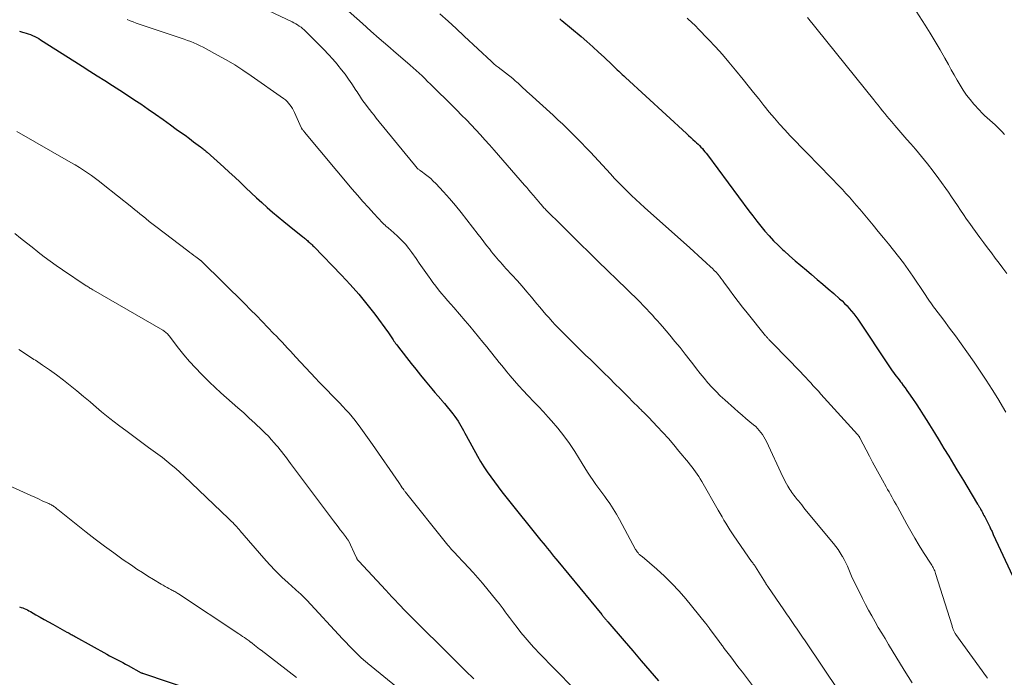
# Model space of a CAD drawing. Units: feet. Extents: x 1980000 to 1985034, y 575000 to 580000.
# Drawn here: x 1981632 to 1981798, y 575198 to 575309 of the extents above; entities that cross this region are included whole.
import ezdxf

# ---------------------------------------------------------------- set-up
doc = ezdxf.new("R2010")
doc.units = ezdxf.units.FT
doc.header["$LTSCALE"] = 100
doc.header["$MEASUREMENT"] = 0
doc.layers.add('CONTOUR INDEX', color=32, linetype='Continuous', lineweight=25)
doc.layers.add('CONTOUR INTERMEDIATE', color=40, linetype='Continuous', lineweight=15)

msp = doc.modelspace()

# ---------------------------------------------------------------- linework, layer by layer
at = {"layer": 'CONTOUR INDEX', "flags": 128}
for points, elevation in [([(1981723.34, 575309.33), (1981723.5, 575309.19), (1981723.67, 575309.05), (1981726.9, 575306.34), (1981727.9, 575305.48), (1981728.89, 575304.61), (1981729.86, 575303.72), (1981730.83, 575302.83), (1981732.18, 575301.54), (1981732.45, 575301.27), (1981732.73, 575301.01), (1981733.01, 575300.74), (1981733.29, 575300.48), (1981733.56, 575300.21), (1981733.84, 575299.95), (1981734.12, 575299.69), (1981734.41, 575299.43), (1981744.7, 575289.97), (1981745.07, 575289.63), (1981745.44, 575289.29), (1981745.81, 575288.95), (1981746.19, 575288.6), (1981746.43, 575288.39), (1981746.68, 575288.15), (1981746.92, 575287.91), (1981747.16, 575287.66), (1981747.39, 575287.4), (1981747.61, 575287.14), (1981747.83, 575286.88), (1981748.04, 575286.61), (1981748.25, 575286.33), (1981755.24, 575276.9), (1981755.9, 575276.03), (1981756.58, 575275.16), (1981757.26, 575274.3), (1981757.96, 575273.46), (1981758.69, 575272.63), (1981759.43, 575271.82), (1981760.21, 575271.05), (1981761, 575270.29), (1981761.22, 575270.1), (1981762.14, 575269.26), (1981763.07, 575268.44), (1981764.01, 575267.63), (1981764.97, 575266.83), (1981765.85, 575266.09), (1981766.8, 575265.3), (1981767.74, 575264.51), (1981768.67, 575263.7), (1981769.6, 575262.89), (1981770.58, 575262.03), (1981771.01, 575261.64), (1981771.43, 575261.24), (1981771.83, 575260.82), (1981772.22, 575260.39), (1981772.6, 575259.94), (1981772.96, 575259.48), (1981773.3, 575259.02), (1981773.64, 575258.54), (1981779.03, 575250.5), (1981779.25, 575250.18), (1981779.47, 575249.86), (1981779.69, 575249.54), (1981779.92, 575249.23), (1981780.15, 575248.91), (1981780.39, 575248.6), (1981780.62, 575248.29), (1981780.86, 575247.98), (1981781.01, 575247.78), (1981781.33, 575247.36), (1981781.63, 575246.95), (1981781.94, 575246.52), (1981782.23, 575246.1), (1981782.89, 575245.14), (1981783.51, 575244.23), (1981784.12, 575243.31), (1981784.72, 575242.39), (1981785.3, 575241.46), (1981785.78, 575240.69), (1981786.59, 575239.37), (1981787.4, 575238.05), (1981788.21, 575236.73), (1981789.01, 575235.4), (1981789.84, 575234.03), (1981790.39, 575233.11), (1981790.94, 575232.19), (1981791.5, 575231.27), (1981792.06, 575230.35), (1981793.9, 575227.32), (1981793.97, 575227.2), (1981794.04, 575227.08), (1981794.11, 575226.96), (1981794.18, 575226.84), (1981794.25, 575226.73), (1981794.32, 575226.61), (1981794.39, 575226.49), (1981794.45, 575226.36), (1981794.59, 575226.12), (1981794.72, 575225.87), (1981794.85, 575225.63), (1981794.97, 575225.38), (1981795.1, 575225.14), (1981795.94, 575223.45), (1981796.02, 575223.29), (1981796.1, 575223.13), (1981796.17, 575222.97), (1981796.25, 575222.82), (1981796.33, 575222.66), (1981796.4, 575222.5), (1981796.48, 575222.34), (1981796.55, 575222.18), (1981802.26, 575209.89)], 920), ([(1981632.03, 575307.24), (1981632.52, 575307.09), (1981632.77, 575307.02), (1981633.14, 575306.91), (1981633.51, 575306.79), (1981633.87, 575306.66), (1981634.24, 575306.52), (1981634.59, 575306.36), (1981634.94, 575306.19), (1981635.27, 575306), (1981635.6, 575305.8), (1981641.35, 575302.12), (1981642.62, 575301.31), (1981643.89, 575300.5), (1981645.17, 575299.69), (1981646.45, 575298.89), (1981647.73, 575298.09), (1981649, 575297.27), (1981650.26, 575296.44), (1981651.52, 575295.6), (1981652.5, 575294.94), (1981653.76, 575294.08), (1981655.02, 575293.21), (1981656.27, 575292.33), (1981657.51, 575291.44), (1981658.52, 575290.71), (1981659.25, 575290.18), (1981659.99, 575289.65), (1981660.72, 575289.11), (1981661.45, 575288.57), (1981662.63, 575287.7), (1981662.77, 575287.6), (1981662.91, 575287.49), (1981663.05, 575287.38), (1981663.18, 575287.27), (1981663.32, 575287.16), (1981663.45, 575287.05), (1981663.58, 575286.93), (1981663.71, 575286.82), (1981666.53, 575284.28), (1981667.46, 575283.43), (1981668.38, 575282.57), (1981669.3, 575281.71), (1981670.21, 575280.84), (1981670.26, 575280.79), (1981671.14, 575279.94), (1981672.04, 575279.1), (1981672.94, 575278.28), (1981673.86, 575277.46), (1981674.78, 575276.66), (1981675.72, 575275.87), (1981676.66, 575275.09), (1981677.61, 575274.32), (1981679.88, 575272.51), (1981680.04, 575272.38), (1981680.2, 575272.25), (1981680.36, 575272.12), (1981680.51, 575271.99), (1981680.67, 575271.86), (1981680.82, 575271.72), (1981680.97, 575271.58), (1981681.12, 575271.44), (1981681.14, 575271.43), (1981681.3, 575271.28), (1981681.45, 575271.13), (1981681.61, 575270.98), (1981681.76, 575270.83), (1981686.43, 575266.01), (1981687.91, 575264.43), (1981689.34, 575262.81), (1981690.71, 575261.13), (1981692.03, 575259.41), (1981694.38, 575256.24), (1981694.49, 575256.08), (1981694.6, 575255.92), (1981694.71, 575255.76), (1981694.81, 575255.6), (1981694.92, 575255.43), (1981695.02, 575255.27), (1981695.13, 575255.1), (1981695.23, 575254.94), (1981695.29, 575254.86), (1981695.43, 575254.66), (1981695.57, 575254.46), (1981695.71, 575254.26), (1981695.86, 575254.07), (1981697.4, 575252.09), (1981698.18, 575251.1), (1981698.97, 575250.11), (1981699.76, 575249.12), (1981700.57, 575248.14), (1981701.15, 575247.44), (1981701.67, 575246.81), (1981702.19, 575246.19), (1981702.72, 575245.58), (1981703.25, 575244.96), (1981703.32, 575244.87), (1981703.81, 575244.3), (1981704.29, 575243.72), (1981704.76, 575243.14), (1981705.23, 575242.55), (1981705.57, 575242.1), (1981705.85, 575241.72), (1981706.11, 575241.34), (1981706.36, 575240.94), (1981706.59, 575240.54), (1981706.82, 575240.13), (1981707.04, 575239.72), (1981707.26, 575239.31), (1981707.49, 575238.9), (1981709.41, 575235.43), (1981709.93, 575234.52), (1981710.47, 575233.62), (1981711.04, 575232.75), (1981711.64, 575231.89), (1981712.26, 575231.05), (1981712.89, 575230.21), (1981713.53, 575229.38), (1981714.18, 575228.56), (1981720.12, 575221.16), (1981720.48, 575220.72), (1981720.83, 575220.28), (1981721.19, 575219.84), (1981721.54, 575219.4), (1981721.9, 575218.96), (1981722.25, 575218.52), (1981722.61, 575218.08), (1981722.97, 575217.65), (1981730.39, 575208.63), (1981730.48, 575208.52), (1981730.57, 575208.41), (1981730.66, 575208.3), (1981730.75, 575208.19), (1981730.78, 575208.16), (1981730.86, 575208.06), (1981730.94, 575207.97), (1981731.01, 575207.88), (1981731.09, 575207.78), (1981731.17, 575207.69), (1981731.25, 575207.6), (1981731.33, 575207.5), (1981731.41, 575207.41), (1981734.17, 575204.21), (1981735.63, 575202.52), (1981737.08, 575200.83), (1981738.54, 575199.14), (1981740, 575197.45)], 940), ([(1981632.02, 575209.93), (1981632.3, 575209.85), (1981632.57, 575209.76), (1981632.84, 575209.65), (1981633.1, 575209.54), (1981633.36, 575209.41), (1981633.61, 575209.28), (1981633.87, 575209.14), (1981634.79, 575208.6), (1981635.5, 575208.19), (1981636.21, 575207.78), (1981636.92, 575207.38), (1981637.64, 575206.99), (1981640.03, 575205.68), (1981640.21, 575205.58), (1981640.39, 575205.48), (1981640.57, 575205.38), (1981640.75, 575205.28), (1981640.93, 575205.18), (1981641.11, 575205.08), (1981641.29, 575204.98), (1981641.47, 575204.88), (1981646.8, 575201.92), (1981647.25, 575201.68), (1981647.69, 575201.44), (1981648.14, 575201.2), (1981648.59, 575200.97), (1981649.05, 575200.74), (1981649.5, 575200.51), (1981649.94, 575200.27), (1981650.39, 575200.03), (1981652.6, 575198.81), (1981652.62, 575198.8), (1981652.63, 575198.79), (1981652.65, 575198.78), (1981652.67, 575198.78), (1981652.74, 575198.74), (1981652.76, 575198.73), (1981652.78, 575198.72), (1981652.79, 575198.72), (1981652.81, 575198.71), (1981661.83, 575195.7)], 960)]:
    msp.add_lwpolyline(points, dxfattribs=dict(at, elevation=elevation))
at = {"layer": 'CONTOUR INTERMEDIATE', "flags": 128}
for points, elevation in [([(1981671.19, 575312.11), (1981678.08, 575308.83), (1981678.39, 575308.67), (1981678.7, 575308.5), (1981679.01, 575308.31), (1981679.3, 575308.12), (1981679.59, 575307.91), (1981679.86, 575307.69), (1981680.13, 575307.46), (1981680.38, 575307.21), (1981682.69, 575304.91), (1981683.46, 575304.13), (1981684.22, 575303.33), (1981684.96, 575302.51), (1981685.68, 575301.68), (1981685.83, 575301.5), (1981686.45, 575300.74), (1981687.05, 575299.96), (1981687.62, 575299.16), (1981688.17, 575298.34), (1981688.85, 575297.3), (1981689.05, 575297), (1981689.24, 575296.69), (1981689.44, 575296.39), (1981689.63, 575296.09), (1981689.83, 575295.79), (1981690.03, 575295.49), (1981690.24, 575295.2), (1981690.46, 575294.91), (1981690.77, 575294.5), (1981691.15, 575294.01), (1981691.53, 575293.53), (1981691.92, 575293.04), (1981692.31, 575292.56), (1981698.45, 575285.01), (1981698.57, 575284.86), (1981698.69, 575284.72), (1981698.8, 575284.58), (1981698.92, 575284.44), (1981699.07, 575284.25), (1981699.11, 575284.21), (1981699.16, 575284.16), (1981699.2, 575284.11), (1981699.24, 575284.06), (1981699.29, 575284.02), (1981699.34, 575283.98), (1981699.39, 575283.94), (1981699.44, 575283.9), (1981699.52, 575283.84), (1981699.61, 575283.78), (1981699.7, 575283.72), (1981699.78, 575283.65), (1981699.87, 575283.59), (1981700.63, 575283.04), (1981701.08, 575282.69), (1981701.52, 575282.32), (1981701.94, 575281.92), (1981702.34, 575281.51), (1981703.65, 575280.09), (1981704.67, 575278.94), (1981705.68, 575277.78), (1981706.65, 575276.58), (1981707.61, 575275.37), (1981709.54, 575272.86), (1981710, 575272.25), (1981710.47, 575271.64), (1981710.94, 575271.04), (1981711.41, 575270.43), (1981711.78, 575269.96), (1981712.07, 575269.6), (1981712.36, 575269.23), (1981712.66, 575268.88), (1981712.97, 575268.53), (1981713.28, 575268.18), (1981713.59, 575267.84), (1981713.9, 575267.49), (1981714.21, 575267.15), (1981715.27, 575266), (1981716.11, 575265.08), (1981716.93, 575264.15), (1981717.75, 575263.21), (1981718.55, 575262.26), (1981719.45, 575261.18), (1981719.95, 575260.57), (1981720.46, 575259.97), (1981720.97, 575259.38), (1981721.49, 575258.78), (1981722.02, 575258.2), (1981722.55, 575257.62), (1981723.09, 575257.05), (1981723.64, 575256.49), (1981724.35, 575255.78), (1981725.02, 575255.11), (1981725.7, 575254.44), (1981726.37, 575253.77), (1981727.05, 575253.11), (1981727.73, 575252.45), (1981728.42, 575251.78), (1981729.1, 575251.12), (1981729.78, 575250.45), (1981730.75, 575249.5), (1981731.69, 575248.58), (1981732.63, 575247.65), (1981733.56, 575246.72), (1981734.5, 575245.79), (1981736.06, 575244.22), (1981736.21, 575244.07), (1981736.36, 575243.92), (1981736.51, 575243.78), (1981736.66, 575243.63), (1981736.8, 575243.48), (1981736.95, 575243.33), (1981737.1, 575243.18), (1981737.25, 575243.04), (1981737.42, 575242.87), (1981737.65, 575242.64), (1981737.88, 575242.41), (1981738.11, 575242.18), (1981738.34, 575241.94), (1981739.78, 575240.41), (1981740.72, 575239.4), (1981741.65, 575238.37), (1981742.55, 575237.33), (1981743.44, 575236.27), (1981745.05, 575234.32), (1981745.36, 575233.94), (1981745.66, 575233.56), (1981745.95, 575233.17), (1981746.23, 575232.77), (1981746.51, 575232.37), (1981746.77, 575231.96), (1981747.03, 575231.55), (1981747.28, 575231.13), (1981750.08, 575226.26), (1981750.4, 575225.71), (1981750.72, 575225.16), (1981751.04, 575224.61), (1981751.36, 575224.06), (1981751.69, 575223.52), (1981752.03, 575222.98), (1981752.38, 575222.45), (1981752.73, 575221.92), (1981755.69, 575217.62), (1981755.74, 575217.55), (1981755.79, 575217.48), (1981755.84, 575217.42), (1981755.9, 575217.35), (1981755.95, 575217.29), (1981756, 575217.23), (1981756.05, 575217.16), (1981756.11, 575217.1), (1981756.14, 575217.06), (1981756.2, 575216.97), (1981756.27, 575216.88), (1981756.33, 575216.79), (1981756.39, 575216.7), (1981758.04, 575214.01), (1981758.09, 575213.93), (1981758.14, 575213.85), (1981758.19, 575213.77), (1981758.24, 575213.69), (1981758.3, 575213.61), (1981758.35, 575213.53), (1981758.4, 575213.46), (1981758.45, 575213.38), (1981761.17, 575209.43), (1981761.62, 575208.78), (1981762.07, 575208.12), (1981762.53, 575207.46), (1981762.98, 575206.81), (1981763.43, 575206.15), (1981763.88, 575205.49), (1981764.32, 575204.83), (1981764.77, 575204.17), (1981770.62, 575195.48)], 932), ([(1981687.13, 575311.09), (1981689.98, 575308.53), (1981691.39, 575307.27), (1981692.81, 575306.01), (1981694.24, 575304.76), (1981695.68, 575303.52), (1981697.55, 575301.92), (1981698.05, 575301.49), (1981698.55, 575301.05), (1981699.05, 575300.6), (1981699.54, 575300.15), (1981700.03, 575299.7), (1981700.51, 575299.24), (1981700.98, 575298.77), (1981701.46, 575298.3), (1981702.33, 575297.43), (1981702.52, 575297.23), (1981702.72, 575297.04), (1981702.92, 575296.84), (1981703.12, 575296.65), (1981703.32, 575296.46), (1981703.52, 575296.26), (1981703.72, 575296.07), (1981703.92, 575295.87), (1981705.91, 575293.89), (1981706.72, 575293.07), (1981707.53, 575292.25), (1981708.33, 575291.41), (1981709.12, 575290.57), (1981709.9, 575289.72), (1981710.67, 575288.87), (1981711.44, 575288.01), (1981712.2, 575287.14), (1981717.35, 575281.23), (1981717.72, 575280.81), (1981718.08, 575280.39), (1981718.44, 575279.96), (1981718.81, 575279.54), (1981719.19, 575279.08), (1981719.36, 575278.88), (1981719.52, 575278.68), (1981719.69, 575278.48), (1981719.86, 575278.28), (1981719.96, 575278.16), (1981720.08, 575278.02), (1981720.2, 575277.88), (1981720.32, 575277.74), (1981720.44, 575277.61), (1981720.57, 575277.47), (1981720.69, 575277.34), (1981720.82, 575277.2), (1981720.95, 575277.07), (1981723.71, 575274.32), (1981725.22, 575272.82), (1981726.74, 575271.32), (1981728.27, 575269.82), (1981729.8, 575268.34), (1981734.58, 575263.7), (1981735.03, 575263.26), (1981735.48, 575262.82), (1981735.92, 575262.38), (1981736.36, 575261.93), (1981736.81, 575261.48), (1981737.03, 575261.26), (1981737.25, 575261.04), (1981737.46, 575260.82), (1981737.67, 575260.59), (1981737.89, 575260.37), (1981738.1, 575260.14), (1981738.31, 575259.92), (1981738.52, 575259.69), (1981738.96, 575259.22), (1981739.39, 575258.76), (1981739.81, 575258.29), (1981740.22, 575257.82), (1981740.64, 575257.34), (1981741.88, 575255.88), (1981742.76, 575254.82), (1981743.63, 575253.75), (1981744.49, 575252.67), (1981745.33, 575251.57), (1981745.77, 575250.99), (1981746.39, 575250.18), (1981747.02, 575249.38), (1981747.67, 575248.6), (1981748.32, 575247.82), (1981749, 575247.07), (1981749.7, 575246.33), (1981750.42, 575245.62), (1981751.17, 575244.93), (1981752.8, 575243.47), (1981753.44, 575242.9), (1981754.09, 575242.33), (1981754.75, 575241.78), (1981755.42, 575241.23), (1981756.06, 575240.7), (1981756.4, 575240.41), (1981756.72, 575240.1), (1981757.01, 575239.76), (1981757.29, 575239.42), (1981757.55, 575239.05), (1981757.79, 575238.68), (1981758.01, 575238.29), (1981758.21, 575237.89), (1981761, 575231.93), (1981761.2, 575231.52), (1981761.4, 575231.11), (1981761.62, 575230.71), (1981761.84, 575230.31), (1981761.99, 575230.05), (1981762.15, 575229.79), (1981762.32, 575229.53), (1981762.49, 575229.28), (1981762.67, 575229.03), (1981762.86, 575228.79), (1981763.05, 575228.55), (1981763.24, 575228.31), (1981763.43, 575228.07), (1981763.61, 575227.85), (1981763.89, 575227.51), (1981764.17, 575227.16), (1981764.45, 575226.82), (1981764.73, 575226.47), (1981769.57, 575220.63), (1981769.97, 575220.13), (1981770.34, 575219.61), (1981770.7, 575219.07), (1981771.03, 575218.52), (1981771.05, 575218.47), (1981771.35, 575217.93), (1981771.63, 575217.38), (1981771.89, 575216.81), (1981772.13, 575216.24), (1981772.37, 575215.67), (1981772.61, 575215.1), (1981772.87, 575214.53), (1981773.14, 575213.97), (1981774.44, 575211.35), (1981774.95, 575210.36), (1981775.47, 575209.37), (1981776.01, 575208.4), (1981776.56, 575207.43), (1981777.12, 575206.47), (1981777.69, 575205.51), (1981778.26, 575204.56), (1981778.84, 575203.6), (1981781.5, 575199.22), (1981782.15, 575198.15), (1981782.82, 575197.09)], 928), ([(1981783.03, 575311.43), (1981785.04, 575308.29), (1981785.9, 575306.91), (1981786.75, 575305.52), (1981787.56, 575304.12), (1981788.36, 575302.7), (1981788.96, 575301.6), (1981789.45, 575300.72), (1981789.93, 575299.86), (1981790.43, 575298.99), (1981790.93, 575298.13), (1981791.45, 575297.28), (1981792.01, 575296.46), (1981792.62, 575295.68), (1981793.26, 575294.92), (1981794.2, 575293.88), (1981794.62, 575293.44), (1981795.04, 575293.01), (1981795.49, 575292.6), (1981795.95, 575292.21), (1981796.41, 575291.82), (1981796.86, 575291.42), (1981797.3, 575290.99), (1981797.72, 575290.56), (1981797.96, 575290.3), (1981798.42, 575289.78)], 908), ([(1981650.23, 575309.2), (1981650.73, 575309), (1981651.23, 575308.81), (1981651.74, 575308.63), (1981652.25, 575308.45), (1981652.76, 575308.28), (1981653.27, 575308.1), (1981659.33, 575306.09), (1981659.87, 575305.9), (1981660.42, 575305.7), (1981660.95, 575305.49), (1981661.48, 575305.27), (1981662.01, 575305.04), (1981662.53, 575304.79), (1981663.04, 575304.53), (1981663.55, 575304.26), (1981665.48, 575303.22), (1981666.94, 575302.4), (1981668.38, 575301.54), (1981669.78, 575300.64), (1981671.17, 575299.7), (1981676.64, 575295.86), (1981676.94, 575295.63), (1981677.22, 575295.38), (1981677.47, 575295.1), (1981677.71, 575294.81), (1981677.93, 575294.5), (1981678.13, 575294.17), (1981678.31, 575293.84), (1981678.47, 575293.5), (1981679.59, 575290.94), (1981679.65, 575290.84), (1981679.84, 575290.6), (1981679.93, 575290.5), (1981680.01, 575290.39), (1981680.1, 575290.29), (1981680.19, 575290.18), (1981688.25, 575280.56), (1981689.14, 575279.51), (1981690.04, 575278.47), (1981690.96, 575277.45), (1981691.89, 575276.44), (1981693.36, 575274.87), (1981693.56, 575274.65), (1981693.78, 575274.45), (1981694, 575274.25), (1981694.23, 575274.06), (1981694.45, 575273.87), (1981694.68, 575273.68), (1981694.9, 575273.48), (1981695.13, 575273.28), (1981696, 575272.48), (1981696.63, 575271.86), (1981697.23, 575271.22), (1981697.79, 575270.53), (1981698.32, 575269.82), (1981699.03, 575268.82), (1981699.57, 575268.04), (1981700.12, 575267.26), (1981700.67, 575266.48), (1981701.22, 575265.69), (1981701.41, 575265.43), (1981701.87, 575264.78), (1981702.34, 575264.15), (1981702.83, 575263.53), (1981703.34, 575262.92), (1981703.85, 575262.32), (1981704.36, 575261.72), (1981704.88, 575261.12), (1981705.39, 575260.52), (1981707.32, 575258.28), (1981708.08, 575257.38), (1981708.84, 575256.48), (1981709.59, 575255.58), (1981710.33, 575254.67), (1981710.96, 575253.9), (1981711.39, 575253.37), (1981711.82, 575252.84), (1981712.24, 575252.31), (1981712.66, 575251.77), (1981713.08, 575251.24), (1981713.51, 575250.71), (1981713.94, 575250.18), (1981714.37, 575249.66), (1981714.92, 575249), (1981715.64, 575248.15), (1981716.38, 575247.32), (1981717.13, 575246.5), (1981717.89, 575245.69), (1981718.04, 575245.54), (1981718.88, 575244.67), (1981719.72, 575243.78), (1981720.54, 575242.89), (1981721.36, 575241.99), (1981721.91, 575241.37), (1981722.97, 575240.13), (1981723.98, 575238.86), (1981724.92, 575237.53), (1981725.82, 575236.17), (1981727.07, 575234.15), (1981727.53, 575233.43), (1981727.99, 575232.72), (1981728.46, 575232.02), (1981728.93, 575231.32), (1981729.42, 575230.63), (1981729.91, 575229.94), (1981730.4, 575229.25), (1981730.91, 575228.57), (1981731.14, 575228.25), (1981731.75, 575227.4), (1981732.33, 575226.53), (1981732.87, 575225.63), (1981733.38, 575224.72), (1981736.12, 575219.65), (1981736.2, 575219.51), (1981736.28, 575219.38), (1981736.37, 575219.24), (1981736.47, 575219.11), (1981736.52, 575219.05), (1981736.6, 575218.96), (1981736.68, 575218.87), (1981736.76, 575218.79), (1981736.85, 575218.72), (1981736.94, 575218.64), (1981737.03, 575218.57), (1981737.13, 575218.49), (1981737.22, 575218.42), (1981739.7, 575216.28), (1981741, 575215.1), (1981742.26, 575213.88), (1981743.45, 575212.6), (1981744.6, 575211.27), (1981747.92, 575207.19), (1981748.02, 575207.08), (1981748.11, 575206.96), (1981748.19, 575206.85), (1981748.28, 575206.73), (1981748.36, 575206.61), (1981748.45, 575206.49), (1981748.54, 575206.37), (1981748.62, 575206.25), (1981750.23, 575204.07), (1981750.34, 575203.92), (1981750.45, 575203.77), (1981750.55, 575203.63), (1981750.66, 575203.48), (1981750.77, 575203.34), (1981750.88, 575203.19), (1981750.99, 575203.05), (1981751.1, 575202.9), (1981751.97, 575201.75), (1981752.52, 575201.03), (1981753.06, 575200.31), (1981753.61, 575199.59), (1981754.16, 575198.87), (1981756.73, 575195.49)], 936), ([(1981703.05, 575310.19), (1981704.43, 575308.94), (1981705.8, 575307.68), (1981707.17, 575306.41), (1981711.75, 575302.12), (1981711.88, 575302), (1981712.02, 575301.87), (1981712.16, 575301.75), (1981712.3, 575301.63), (1981712.44, 575301.5), (1981712.58, 575301.38), (1981712.72, 575301.27), (1981712.87, 575301.15), (1981715.35, 575299.24), (1981715.48, 575299.14), (1981715.6, 575299.04), (1981715.73, 575298.93), (1981715.85, 575298.82), (1981715.97, 575298.71), (1981716.1, 575298.6), (1981716.21, 575298.49), (1981716.33, 575298.38), (1981716.77, 575297.96), (1981717.1, 575297.64), (1981717.44, 575297.32), (1981717.79, 575297), (1981718.13, 575296.69), (1981722.18, 575293.03), (1981723, 575292.28), (1981723.81, 575291.52), (1981724.62, 575290.75), (1981725.41, 575289.98), (1981726.19, 575289.19), (1981726.97, 575288.39), (1981727.73, 575287.59), (1981728.49, 575286.78), (1981731.87, 575283.11), (1981732.56, 575282.37), (1981733.26, 575281.64), (1981733.97, 575280.92), (1981734.68, 575280.2), (1981735.4, 575279.49), (1981736.14, 575278.79), (1981736.88, 575278.1), (1981737.63, 575277.42), (1981745.26, 575270.6), (1981745.96, 575269.98), (1981746.66, 575269.35), (1981747.35, 575268.72), (1981748.04, 575268.09), (1981748.79, 575267.41), (1981749.1, 575267.12), (1981749.41, 575266.81), (1981749.7, 575266.5), (1981749.98, 575266.17), (1981750.26, 575265.84), (1981750.53, 575265.5), (1981750.79, 575265.16), (1981751.04, 575264.82), (1981751.98, 575263.52), (1981752.71, 575262.53), (1981753.45, 575261.54), (1981754.2, 575260.57), (1981754.97, 575259.61), (1981758.08, 575255.77), (1981758.15, 575255.68), (1981758.23, 575255.59), (1981758.31, 575255.5), (1981758.38, 575255.41), (1981758.46, 575255.32), (1981758.54, 575255.24), (1981758.62, 575255.15), (1981758.7, 575255.06), (1981758.79, 575254.97), (1981758.92, 575254.84), (1981759.04, 575254.71), (1981759.17, 575254.58), (1981759.3, 575254.45), (1981763.98, 575249.64), (1981764.42, 575249.18), (1981764.85, 575248.72), (1981765.28, 575248.25), (1981765.71, 575247.78), (1981766.14, 575247.31), (1981766.56, 575246.84), (1981766.99, 575246.37), (1981767.41, 575245.9), (1981773.61, 575239.07), (1981773.67, 575239), (1981773.72, 575238.94), (1981773.78, 575238.87), (1981773.82, 575238.8), (1981773.87, 575238.73), (1981773.92, 575238.65), (1981773.96, 575238.58), (1981774, 575238.51), (1981775.61, 575235.39), (1981776.14, 575234.38), (1981776.68, 575233.36), (1981777.24, 575232.36), (1981777.8, 575231.36), (1981778.46, 575230.2), (1981778.69, 575229.78), (1981778.93, 575229.36), (1981779.17, 575228.94), (1981779.41, 575228.51), (1981779.64, 575228.09), (1981779.88, 575227.67), (1981780.11, 575227.24), (1981780.34, 575226.82), (1981781.92, 575223.94), (1981782.6, 575222.73), (1981783.3, 575221.52), (1981784.03, 575220.32), (1981784.77, 575219.14), (1981786.04, 575217.15), (1981786.16, 575216.97), (1981786.27, 575216.78), (1981786.37, 575216.59), (1981786.47, 575216.4), (1981786.56, 575216.21), (1981786.64, 575216.01), (1981786.71, 575215.81), (1981786.78, 575215.6), (1981789.57, 575206.74), (1981789.62, 575206.59), (1981789.67, 575206.45), (1981789.72, 575206.3), (1981789.77, 575206.15), (1981789.79, 575206.08), (1981789.84, 575205.97), (1981789.88, 575205.86), (1981789.93, 575205.76), (1981789.98, 575205.65), (1981790.04, 575205.55), (1981790.1, 575205.45), (1981790.16, 575205.36), (1981790.23, 575205.26), (1981795.42, 575198.08), (1981795.54, 575197.9)], 924), ([(1981744.81, 575309.45), (1981745.12, 575309.17), (1981745.43, 575308.89), (1981745.73, 575308.61), (1981746.04, 575308.32), (1981746.33, 575308.02), (1981746.63, 575307.72), (1981748.44, 575305.84), (1981749.61, 575304.59), (1981750.77, 575303.31), (1981751.89, 575302), (1981752.99, 575300.68), (1981754.28, 575299.08), (1981755.15, 575297.99), (1981756.03, 575296.9), (1981756.91, 575295.81), (1981757.78, 575294.71), (1981757.86, 575294.62), (1981758.7, 575293.58), (1981759.56, 575292.56), (1981760.45, 575291.55), (1981761.34, 575290.56), (1981762.25, 575289.57), (1981763.17, 575288.6), (1981764.09, 575287.63), (1981765.02, 575286.67), (1981767.12, 575284.52), (1981767.78, 575283.85), (1981768.44, 575283.18), (1981769.1, 575282.51), (1981769.75, 575281.83), (1981769.83, 575281.75), (1981770.44, 575281.11), (1981771.05, 575280.47), (1981771.65, 575279.82), (1981772.24, 575279.17), (1981772.82, 575278.5), (1981773.4, 575277.84), (1981773.98, 575277.16), (1981774.54, 575276.49), (1981776.23, 575274.45), (1981777.1, 575273.4), (1981777.97, 575272.34), (1981778.83, 575271.29), (1981779.69, 575270.23), (1981780.54, 575269.16), (1981781.36, 575268.07), (1981782.16, 575266.96), (1981782.93, 575265.84), (1981784.92, 575262.89), (1981785.13, 575262.58), (1981785.34, 575262.26), (1981785.56, 575261.94), (1981785.77, 575261.62), (1981785.98, 575261.3), (1981786.2, 575260.99), (1981786.42, 575260.68), (1981786.65, 575260.37), (1981788.18, 575258.37), (1981789.17, 575257.06), (1981790.14, 575255.74), (1981791.11, 575254.41), (1981792.06, 575253.07), (1981793.3, 575251.3), (1981794.34, 575249.78), (1981795.35, 575248.25), (1981796.33, 575246.7), (1981797.29, 575245.14), (1981798.65, 575242.83)], 916), ([(1981765.16, 575309.57), (1981776.35, 575295.66), (1981776.72, 575295.2), (1981777.09, 575294.73), (1981777.46, 575294.27), (1981777.83, 575293.8), (1981778.21, 575293.34), (1981778.58, 575292.87), (1981778.96, 575292.42), (1981779.35, 575291.96), (1981779.92, 575291.3), (1981780.59, 575290.52), (1981781.27, 575289.74), (1981781.95, 575288.96), (1981782.62, 575288.18), (1981783.38, 575287.31), (1981784.41, 575286.08), (1981785.43, 575284.83), (1981786.4, 575283.56), (1981787.36, 575282.27), (1981788.96, 575280.02), (1981789.49, 575279.27), (1981790.01, 575278.52), (1981790.52, 575277.77), (1981791.02, 575277.01), (1981791.53, 575276.25), (1981792.04, 575275.49), (1981792.56, 575274.74), (1981793.09, 575274), (1981794.29, 575272.35), (1981794.93, 575271.48), (1981795.58, 575270.61), (1981796.23, 575269.76), (1981796.88, 575268.9), (1981797.54, 575268.05), (1981798.18, 575267.19), (1981798.82, 575266.31)], 912), ([(1981631.57, 575290.3), (1981640.72, 575285.07), (1981641.43, 575284.65), (1981642.14, 575284.21), (1981642.83, 575283.77), (1981643.52, 575283.31), (1981644.19, 575282.83), (1981644.86, 575282.34), (1981645.52, 575281.84), (1981646.17, 575281.34), (1981651, 575277.48), (1981651.46, 575277.11), (1981651.92, 575276.75), (1981652.38, 575276.38), (1981652.83, 575276.01), (1981653.31, 575275.62), (1981653.53, 575275.44), (1981653.75, 575275.27), (1981653.96, 575275.09), (1981654.18, 575274.92), (1981654.4, 575274.74), (1981654.62, 575274.57), (1981654.85, 575274.39), (1981655.07, 575274.22), (1981660.45, 575270.12), (1981660.79, 575269.86), (1981661.13, 575269.6), (1981661.48, 575269.34), (1981661.82, 575269.09), (1981662.47, 575268.61), (1981662.49, 575268.6), (1981662.51, 575268.58), (1981662.53, 575268.57), (1981662.55, 575268.55), (1981662.63, 575268.5), (1981662.65, 575268.48), (1981662.67, 575268.47), (1981662.69, 575268.46), (1981662.71, 575268.44), (1981662.78, 575268.39), (1981662.8, 575268.37), (1981662.82, 575268.36), (1981662.84, 575268.34), (1981662.85, 575268.33), (1981670.09, 575261.15), (1981671.07, 575260.17), (1981672.05, 575259.18), (1981673.02, 575258.18), (1981673.99, 575257.18), (1981674.96, 575256.17), (1981675.43, 575255.67), (1981675.91, 575255.16), (1981676.38, 575254.66), (1981676.85, 575254.15), (1981677.32, 575253.64), (1981677.79, 575253.14), (1981678.26, 575252.63), (1981678.73, 575252.12), (1981682.02, 575248.6), (1981682.68, 575247.89), (1981683.36, 575247.18), (1981684.04, 575246.49), (1981684.73, 575245.8), (1981684.98, 575245.54), (1981685.54, 575244.98), (1981686.09, 575244.41), (1981686.64, 575243.83), (1981687.18, 575243.25), (1981687.71, 575242.66), (1981688.22, 575242.05), (1981688.72, 575241.43), (1981689.2, 575240.8), (1981689.41, 575240.52), (1981689.99, 575239.74), (1981690.55, 575238.95), (1981691.12, 575238.16), (1981691.67, 575237.36), (1981696.1, 575230.95), (1981696.21, 575230.8), (1981696.31, 575230.64), (1981696.41, 575230.49), (1981696.51, 575230.33), (1981696.69, 575230.05), (1981696.7, 575230.04), (1981696.71, 575230.02), (1981696.73, 575230.01), (1981696.74, 575229.99), (1981696.78, 575229.92), (1981696.79, 575229.91), (1981696.8, 575229.89), (1981696.81, 575229.88), (1981696.82, 575229.86), (1981696.94, 575229.71), (1981697.02, 575229.61), (1981697.09, 575229.52), (1981697.16, 575229.43), (1981697.24, 575229.33), (1981704.19, 575220.64), (1981704.39, 575220.39), (1981704.6, 575220.14), (1981704.81, 575219.89), (1981705.03, 575219.65), (1981705.25, 575219.41), (1981705.46, 575219.17), (1981705.69, 575218.94), (1981705.91, 575218.7), (1981707.09, 575217.46), (1981707.9, 575216.6), (1981708.69, 575215.73), (1981709.47, 575214.84), (1981710.23, 575213.94), (1981712.67, 575210.98), (1981713.04, 575210.52), (1981713.4, 575210.06), (1981713.75, 575209.59), (1981714.1, 575209.11), (1981714.44, 575208.64), (1981714.79, 575208.16), (1981715.14, 575207.69), (1981715.49, 575207.22), (1981716.08, 575206.44), (1981716.75, 575205.59), (1981717.43, 575204.76), (1981718.13, 575203.94), (1981718.85, 575203.14), (1981719.03, 575202.94), (1981719.86, 575202.05), (1981720.7, 575201.18), (1981721.54, 575200.31), (1981722.4, 575199.45), (1981725.87, 575195.99)], 944), ([(1981631.25, 575273.03), (1981632.22, 575272.26), (1981633.19, 575271.48), (1981634.17, 575270.71), (1981635.14, 575269.93), (1981635.18, 575269.9), (1981636.19, 575269.12), (1981637.2, 575268.36), (1981638.24, 575267.63), (1981639.28, 575266.91), (1981643.31, 575264.22), (1981643.46, 575264.12), (1981643.61, 575264.02), (1981643.77, 575263.92), (1981643.92, 575263.83), (1981644.08, 575263.74), (1981644.24, 575263.64), (1981644.39, 575263.55), (1981644.55, 575263.46), (1981656.24, 575256.7), (1981656.39, 575256.6), (1981656.54, 575256.5), (1981656.68, 575256.39), (1981656.82, 575256.27), (1981656.95, 575256.14), (1981657.07, 575256.01), (1981657.19, 575255.88), (1981657.3, 575255.74), (1981658.88, 575253.68), (1981659.8, 575252.53), (1981660.76, 575251.4), (1981661.76, 575250.32), (1981662.78, 575249.26), (1981664.15, 575247.91), (1981665.08, 575247.01), (1981666.02, 575246.13), (1981666.98, 575245.27), (1981667.96, 575244.43), (1981668.93, 575243.58), (1981669.9, 575242.73), (1981670.85, 575241.86), (1981671.79, 575240.98), (1981673.01, 575239.83), (1981673.54, 575239.31), (1981674.07, 575238.77), (1981674.57, 575238.23), (1981675.07, 575237.67), (1981675.4, 575237.29), (1981675.72, 575236.91), (1981676.03, 575236.53), (1981676.34, 575236.15), (1981676.64, 575235.76), (1981676.94, 575235.36), (1981677.24, 575234.97), (1981677.54, 575234.58), (1981677.83, 575234.18), (1981685.1, 575224.47), (1981685.48, 575223.97), (1981685.85, 575223.47), (1981686.22, 575222.97), (1981686.59, 575222.48), (1981687.25, 575221.58), (1981687.29, 575221.53), (1981687.33, 575221.48), (1981687.37, 575221.43), (1981687.41, 575221.38), (1981687.47, 575221.31), (1981687.51, 575221.26), (1981687.56, 575221.19), (1981687.57, 575221.18), (1981687.57, 575221.16), (1981687.58, 575221.15), (1981687.59, 575221.13), (1981688.9, 575218.33), (1981688.94, 575218.24), (1981688.99, 575218.15), (1981689.04, 575218.07), (1981689.09, 575217.98), (1981689.15, 575217.9), (1981689.21, 575217.83), (1981689.27, 575217.75), (1981689.33, 575217.68), (1981693.89, 575212.76), (1981694.41, 575212.2), (1981694.94, 575211.64), (1981695.47, 575211.08), (1981695.99, 575210.52), (1981696.32, 575210.18), (1981697.01, 575209.46), (1981697.71, 575208.74), (1981698.42, 575208.02), (1981699.13, 575207.31), (1981704.2, 575202.28), (1981705, 575201.49), (1981705.8, 575200.7), (1981706.6, 575199.91), (1981707.4, 575199.12), (1981708.8, 575197.75)], 948), ([(1981631.92, 575253.44), (1981633.19, 575252.6), (1981634.47, 575251.77), (1981634.71, 575251.61), (1981635.92, 575250.8), (1981637.12, 575249.98), (1981638.29, 575249.13), (1981639.45, 575248.25), (1981640.59, 575247.36), (1981641.72, 575246.45), (1981642.83, 575245.52), (1981643.94, 575244.58), (1981644.5, 575244.1), (1981645.89, 575242.92), (1981647.3, 575241.77), (1981648.74, 575240.66), (1981650.19, 575239.57), (1981653.84, 575236.9), (1981654.62, 575236.33), (1981655.39, 575235.75), (1981656.16, 575235.16), (1981656.92, 575234.56), (1981657.67, 575233.95), (1981658.41, 575233.33), (1981659.13, 575232.69), (1981659.84, 575232.03), (1981667.32, 575224.88), (1981667.51, 575224.71), (1981667.69, 575224.53), (1981667.87, 575224.35), (1981668.05, 575224.17), (1981668.27, 575223.94), (1981668.34, 575223.87), (1981668.41, 575223.8), (1981668.47, 575223.74), (1981668.54, 575223.67), (1981668.61, 575223.6), (1981668.67, 575223.53), (1981668.74, 575223.46), (1981668.8, 575223.39), (1981668.88, 575223.3), (1981668.98, 575223.19), (1981669.07, 575223.07), (1981669.17, 575222.96), (1981669.27, 575222.84), (1981673.29, 575218.16), (1981674.26, 575217.07), (1981675.27, 575216), (1981676.32, 575214.98), (1981677.4, 575213.99), (1981679.26, 575212.33), (1981679.43, 575212.19), (1981679.6, 575212.04), (1981679.76, 575211.88), (1981679.92, 575211.73), (1981680.08, 575211.57), (1981680.24, 575211.42), (1981680.4, 575211.26), (1981680.55, 575211.09), (1981686.59, 575204.53), (1981687.14, 575203.94), (1981687.7, 575203.35), (1981688.27, 575202.78), (1981688.85, 575202.21), (1981689.64, 575201.45), (1981689.82, 575201.27), (1981690.01, 575201.1), (1981690.21, 575200.93), (1981690.4, 575200.76), (1981690.59, 575200.6), (1981690.69, 575200.52), (1981690.8, 575200.43), (1981690.9, 575200.35), (1981691.01, 575200.26), (1981691.11, 575200.17), (1981691.22, 575200.09), (1981691.32, 575200), (1981691.43, 575199.92), (1981699.39, 575193.42)], 952), ([(1981621.38, 575234.46), (1981633.33, 575229.03), (1981633.96, 575228.74), (1981634.6, 575228.45), (1981635.23, 575228.17), (1981635.87, 575227.88), (1981636.84, 575227.45), (1981636.99, 575227.38), (1981637.13, 575227.31), (1981637.28, 575227.24), (1981637.42, 575227.17), (1981637.56, 575227.09), (1981637.69, 575227), (1981637.83, 575226.91), (1981637.96, 575226.82), (1981638.09, 575226.72), (1981638.22, 575226.62), (1981638.35, 575226.52), (1981638.48, 575226.41), (1981643.28, 575222.58), (1981644.82, 575221.37), (1981646.37, 575220.19), (1981647.95, 575219.04), (1981649.55, 575217.91), (1981650.92, 575216.96), (1981651.85, 575216.33), (1981652.78, 575215.72), (1981653.73, 575215.12), (1981654.69, 575214.54), (1981655.97, 575213.78), (1981656.29, 575213.59), (1981656.62, 575213.4), (1981656.95, 575213.22), (1981657.28, 575213.05), (1981657.62, 575212.87), (1981657.78, 575212.78), (1981657.95, 575212.69), (1981658.11, 575212.6), (1981658.27, 575212.51), (1981658.43, 575212.42), (1981658.59, 575212.32), (1981658.75, 575212.22), (1981658.91, 575212.12), (1981669.09, 575205.37), (1981669.4, 575205.16), (1981669.72, 575204.95), (1981670.03, 575204.73), (1981670.34, 575204.52), (1981670.83, 575204.17), (1981670.9, 575204.12), (1981670.96, 575204.08), (1981671.02, 575204.03), (1981671.08, 575203.99), (1981671.13, 575203.94), (1981671.19, 575203.9), (1981671.25, 575203.85), (1981671.31, 575203.8), (1981671.74, 575203.46), (1981672.01, 575203.25), (1981672.29, 575203.03), (1981672.56, 575202.81), (1981672.84, 575202.6), (1981678.8, 575197.97)], 956)]:
    msp.add_lwpolyline(points, dxfattribs=dict(at, elevation=elevation))

doc.saveas('drawing.dxf')
